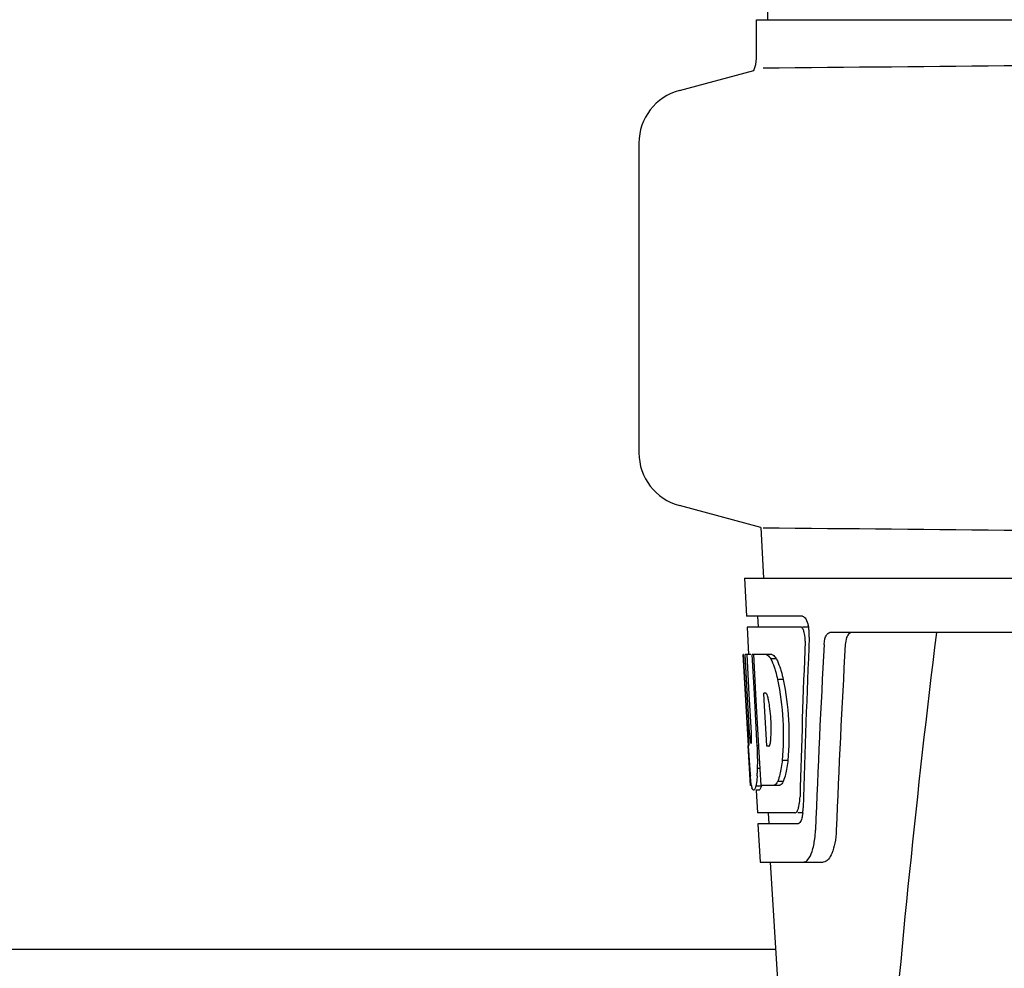
# Model space of a CAD drawing. Units: millimetres. Extents: x 14363 to 18674, y 1248 to 7212.
# Drawn here: x 15093 to 15183, y 5610 to 5696 of the extents above; entities that cross this region are included whole.
import ezdxf

# ---------------------------------------------------------------- set-up
doc = ezdxf.new("R2010")
doc.units = ezdxf.units.MM

msp = doc.modelspace()

# ---------------------------------------------------------------- linework, layer by layer
for p, q in [((15162.115, 5817.597), (15161.213, 5696.47)), ((15160.207, 5692.919), (15160.207, 5696.47)), ((15160.208, 5696.47), (15162.503, 5696.47)), ((15162.508, 5696.47), (15192.474, 5696.47)), ((15153.156, 5690.001), (15159.953, 5691.822)), ((15149.45, 5685.171), (15149.45, 5656.808)), ((15160.592, 5649.986), (15153.156, 5651.978)), ((15160.592, 5649.986), (15160.848, 5645.35)), ((15159.099, 5645.35), (15159.293, 5641.85)), ((15159.101, 5645.35), (15351.8, 5645.35)), ((15164.422, 5641.85), (15159.293, 5641.85)), ((15160.294, 5641.85), (15160.35, 5640.85)), ((15159.347, 5640.85), (15159.486, 5638.337)), ((15164.257, 5640.85), (15159.347, 5640.85)), ((15165.038, 5640.85), (15164.422, 5640.85)), ((15210.245, 5640.35), (15166.926, 5640.35)), ((15159.462, 5629.986), (15159, 5638.35)), ((15159.009, 5638.35), (15159, 5638.35)), ((15159.57, 5631.167), (15159.172, 5638.35)), ((15159.693, 5638.35), (15159.172, 5638.35)), ((15159.547, 5634.724), (15159.345, 5638.35)), ((15161.62, 5638.35), (15159.814, 5638.35)), ((15160.016, 5634.738), (15159.814, 5638.35)), ((15160.153, 5634.746), (15159.952, 5638.35)), ((15162.026, 5637.962), (15161.512, 5637.962)), ((15162.655, 5636.064), (15162.138, 5636.064)), ((15159.744, 5631.167), (15159.547, 5634.724)), ((15160.05, 5634.122), (15160.016, 5634.738)), ((15160.187, 5634.13), (15160.153, 5634.746)), ((15161.079, 5634.797), (15160.875, 5634.797)), ((15160.911, 5634.17), (15160.875, 5634.797)), ((15160.253, 5630.482), (15160.05, 5634.122)), ((15160.391, 5630.49), (15160.187, 5634.13)), ((15161.116, 5630.53), (15160.911, 5634.17)), ((15159.447, 5630.027), (15159.446, 5630.027)), ((15159.651, 5626.35), (15159.447, 5630.027)), ((15159.476, 5629.739), (15159.462, 5629.986)), ((15159.715, 5630.209), (15159.691, 5630.209)), ((15160.281, 5629.986), (15160.253, 5630.482)), ((15160.419, 5629.986), (15160.281, 5629.986)), ((15160.418, 5629.994), (15160.391, 5630.49)), ((15160.424, 5629.896), (15160.418, 5629.994)), ((15160.536, 5627.883), (15160.424, 5629.896)), ((15161.148, 5629.948), (15161.116, 5630.53)), ((15161.352, 5629.948), (15161.148, 5629.948)), ((15163.08, 5628.63), (15162.563, 5628.63)), ((15160.535, 5627.898), (15160.308, 5627.898)), ((15160.622, 5626.35), (15160.536, 5627.883)), ((15159.757, 5626.35), (15159.651, 5626.35)), ((15160.655, 5626.299), (15160.152, 5626.299)), ((15162.299, 5626.35), (15160.622, 5626.35)), ((15162.664, 5626.732), (15162.149, 5626.732)), ((15160.443, 5625.927), (15160.152, 5625.927)), ((15160.173, 5625.912), (15160.288, 5623.85)), ((15163.721, 5623.85), (15160.288, 5623.85)), ((15161.29, 5623.85), (15161.345, 5622.85)), ((15164.478, 5623.85), (15163.991, 5623.85)), ((15160.344, 5622.85), (15160.537, 5619.35)), ((15163.991, 5622.85), (15160.344, 5622.85)), ((15160.537, 5619.35), (15166.319, 5619.35)), ((15161.446, 5619.35), (15163.84, 5581.594)), ((15161.953, 5611.35), (15073.947, 5611.35))]:
    msp.add_line(p, q)
for centre, radius, start, end in [((14953.977, 27760.757), 22069.672, 270.5369998, 270.7812274), ((15157.687, 5692.919), 2.52, 334.16712, 0), ((15154.45, 5685.171), 5, 105.00008, 180), ((15154.45, 5656.808), 5, 180, 254.99993), ((14953.977, -16418.778), 22069.672, 89.2187726, 89.4630002), ((15161.496, 5640.207), 3.537, 10.48221, 12.84395), ((15161.124, 5640.138), 3.915, 7.43698, 10.48276), ((15160.942, 5640.113), 4.099, 4.92853, 7.4553), ((15160.862, 5640.105), 4.18, 0.08272, 4.93434), ((15161.174, 5640.105), 3.868, 357.58613, 0.09976), ((16206.004, 5513.383), 1037.132, 172.96817, 177.833616), ((16278.481, 5576.956), 1111.895, 176.78795, 177.664736), ((15160.254, 5636.767), 2.137, 33.99566, 36.17767), ((15150.223, 5632.006), 11.299, 8.21345, 11.15997), ((15148.66, 5630.595), 11.099, 2.0853, 2.95432), ((15150.747, 5631.462), 10.806, 355.17268, 358.17287), ((15129.504, 5628.479), 30.814, 1.43827, 2.80346), ((15158.035, 5630.812), 3.489, 354.00085, 355.7342), ((15343.783, 5640.253), 184.606, 183.26472, 183.56346), ((15132.176, 5628.542), 28.141, 0.01555, 1.44722), ((15253.24, 5634.562), 93.884, 183.53162, 184.07018), ((15136.512, 5628.537), 23.805, 358.46174, 0.0291), ((15214.481, 5631.973), 55.04, 184.24557, 184.48813), ((15197.697, 5630.64), 38.203, 184.4658, 185.10989), ((15142.78, 5628.583), 17.541, 355.60617, 357.00533), ((15139.076, 5628.787), 21.251, 356.97695, 357.60268), ((15163.916, 5627.036), 4.223, 189.38359, 190.04541), ((15161.426, 5626.633), 1.701, 194.69399, 196.39007), ((15158.495, 5625.456), 5.698, 356.44274, 358.48589), ((15159.914, 5624.386), 4.563, 353.23509, 354.05957), ((15159.209, 5624.453), 5.271, 354.1254, 358.40105), ((15156.095, 5622.624), 9.516, 353.09681, 357.82052)]:
    msp.add_arc(centre, radius, start, end)
for centre, major_axis, ratio, start_param, end_param in [((15255.45, 5589.793), (0, 330.24), 0.276989, 7.701538, 7.749283), ((15255.45, 5593.619), (0, 330.992), 0.276989, 1.431496, 1.474918), ((15255.45, 5576.333), (0, 327.605), 0.276989, 7.660708, 7.713322), ((15255.45, 5656.718), (0, 185.884), 0.521492, 1.669775, 1.714886)]:
    msp.add_ellipse(centre, major_axis=major_axis, ratio=ratio, start_param=start_param, end_param=end_param)
for points, knots in [([(15164.422, 5641.85), (15164.544, 5641.85), (15164.81, 5641.526), (15164.895, 5641.211), (15164.945, 5640.993)], [0, 0, 0, 0, 0.353572, 1, 1, 1, 1]), ([(15164.311, 5640.837), (15164.302, 5640.841), (15164.285, 5640.847), (15164.266, 5640.85), (15164.257, 5640.85)], [0, 0, 0, 0, 0.516393, 1, 1, 1, 1]), ([(15164.552, 5640.445), (15164.537, 5640.494), (15164.484, 5640.635), (15164.404, 5640.793), (15164.311, 5640.837)], [0, 0, 0, 0, 0.331413, 1, 1, 1, 1]), ([(15164.657, 5639.578), (15164.666, 5639.803), (15164.643, 5640.098), (15164.572, 5640.381), (15164.552, 5640.445)], [0, 0, 0, 0, 0.771025, 1, 1, 1, 1]), ([(15166.397, 5639.257), (15166.405, 5639.409), (15166.442, 5639.687), (15166.552, 5640.084), (15166.774, 5640.35), (15166.926, 5640.35)], [0, 0, 0, 0, 0.355911, 0.644545, 1, 1, 1, 1]), ([(15168.913, 5640.35), (15168.84, 5640.35), (15168.616, 5640.259), (15168.403, 5639.839), (15168.345, 5639.476), (15168.333, 5639.257)], [0, 0, 0, 0, 0.16502, 0.505123, 1, 1, 1, 1]), ([(15161.108, 5638.35), (15161.142, 5638.336), (15161.308, 5638.243), (15161.427, 5638.087), (15161.512, 5637.962)], [0, 0, 0, 0, 0.195683, 1, 1, 1, 1]), ([(15161.512, 5637.962), (15161.545, 5637.898), (15161.687, 5637.6), (15161.799, 5637.288), (15161.878, 5637.042)], [0, 0, 0, 0, 0.21627, 1, 1, 1, 1]), ([(15161.62, 5638.35), (15161.65, 5638.338), (15161.794, 5638.261), (15161.903, 5638.133), (15161.979, 5638.028)], [0, 0, 0, 0, 0.201335, 1, 1, 1, 1]), ([(15162.026, 5637.962), (15162.059, 5637.898), (15162.202, 5637.6), (15162.315, 5637.288), (15162.394, 5637.042)], [0, 0, 0, 0, 0.216323, 1, 1, 1, 1]), ([(15161.878, 5637.042), (15161.901, 5636.967), (15161.999, 5636.644), (15162.082, 5636.316), (15162.138, 5636.064)], [0, 0, 0, 0, 0.233052, 1, 1, 1, 1]), ([(15162.394, 5637.042), (15162.417, 5636.967), (15162.516, 5636.644), (15162.598, 5636.316), (15162.655, 5636.064)], [0, 0, 0, 0, 0.233068, 1, 1, 1, 1]), ([(15162.138, 5636.064), (15162.388, 5634.845), (15162.691, 5632.366), (15162.676, 5629.869), (15162.563, 5628.63)], [0, 0, 0, 0, 0.500134, 1, 1, 1, 1]), ([(15162.655, 5636.064), (15162.907, 5634.845), (15163.21, 5632.367), (15163.195, 5629.869), (15163.08, 5628.63)], [0, 0, 0, 0, 0.500135, 1, 1, 1, 1]), ([(15161.106, 5634.776), (15161.101, 5634.78), (15161.093, 5634.788), (15161.084, 5634.795), (15161.079, 5634.797)], [0, 0, 0, 0, 0.530022, 1, 1, 1, 1]), ([(15161.309, 5634.193), (15161.285, 5634.319), (15161.236, 5634.517), (15161.16, 5634.719), (15161.106, 5634.776)], [0, 0, 0, 0, 0.622727, 1, 1, 1, 1]), ([(15161.547, 5631.118), (15161.554, 5631.322), (15161.561, 5632.159), (15161.497, 5632.995), (15161.406, 5633.62)], [0, 0, 0, 0, 0.245235, 1, 1, 1, 1]), ([(15159.57, 5631.167), (15159.582, 5630.96), (15159.62, 5630.651), (15159.632, 5630.323), (15159.678, 5630.224)], [0, 0, 0, 0, 0.653065, 1, 1, 1, 1]), ([(15159.715, 5630.209), (15159.736, 5630.209), (15159.739, 5630.321), (15159.76, 5630.448), (15159.758, 5630.709), (15159.755, 5630.894), (15159.751, 5630.999)], [0, 0, 0, 0, 0.077348, 0.284834, 0.604022, 1, 1, 1, 1]), ([(15161.352, 5629.948), (15161.362, 5629.954), (15161.38, 5629.972), (15161.394, 5629.993), (15161.401, 5630.005)], [0, 0, 0, 0, 0.440015, 1, 1, 1, 1]), ([(15161.401, 5630.005), (15161.414, 5630.029), (15161.471, 5630.17), (15161.492, 5630.323), (15161.505, 5630.448)], [0, 0, 0, 0, 0.177261, 1, 1, 1, 1]), ([(15162.563, 5628.63), (15162.553, 5628.543), (15162.514, 5628.216), (15162.461, 5627.891), (15162.413, 5627.654)], [0, 0, 0, 0, 0.266898, 1, 1, 1, 1]), ([(15163.08, 5628.63), (15163.07, 5628.543), (15163.03, 5628.216), (15162.978, 5627.891), (15162.929, 5627.654)], [0, 0, 0, 0, 0.266887, 1, 1, 1, 1]), ([(15159.749, 5626.347), (15159.739, 5626.406), (15159.696, 5626.702), (15159.667, 5627), (15159.646, 5627.238)], [0, 0, 0, 0, 0.199815, 1, 1, 1, 1]), ([(15160.27, 5627.239), (15160.262, 5627.143), (15160.235, 5626.829), (15160.197, 5626.515), (15160.152, 5626.299)], [0, 0, 0, 0, 0.303467, 1, 1, 1, 1]), ([(15162.413, 5627.654), (15162.395, 5627.565), (15162.325, 5627.253), (15162.236, 5626.944), (15162.149, 5626.732)], [0, 0, 0, 0, 0.284803, 1, 1, 1, 1]), ([(15162.929, 5627.654), (15162.911, 5627.565), (15162.841, 5627.253), (15162.751, 5626.944), (15162.664, 5626.732)], [0, 0, 0, 0, 0.28476, 1, 1, 1, 1]), ([(15160.152, 5626.299), (15160.125, 5626.212), (15160.081, 5626.086), (15160.006, 5625.95), (15159.961, 5625.932)], [0, 0, 0, 0, 0.654568, 1, 1, 1, 1]), ([(15160.655, 5626.299), (15160.629, 5626.212), (15160.584, 5626.086), (15160.508, 5625.95), (15160.463, 5625.932)], [0, 0, 0, 0, 0.654213, 1, 1, 1, 1]), ([(15162.149, 5626.732), (15162.122, 5626.684), (15162.03, 5626.535), (15161.901, 5626.391), (15161.786, 5626.35)], [0, 0, 0, 0, 0.314446, 1, 1, 1, 1]), ([(15162.664, 5626.732), (15162.636, 5626.684), (15162.544, 5626.534), (15162.414, 5626.391), (15162.299, 5626.35)], [0, 0, 0, 0, 0.314108, 1, 1, 1, 1]), ([(15159.938, 5625.927), (15159.925, 5625.927), (15159.836, 5625.971), (15159.817, 5626.077), (15159.794, 5626.153)], [0, 0, 0, 0, 0.14669, 1, 1, 1, 1]), ([(15159.961, 5625.932), (15159.957, 5625.93), (15159.95, 5625.928), (15159.942, 5625.927), (15159.938, 5625.927)], [0, 0, 0, 0, 0.512178, 1, 1, 1, 1]), ([(15160.463, 5625.932), (15160.459, 5625.93), (15160.452, 5625.928), (15160.444, 5625.927), (15160.441, 5625.927)], [0, 0, 0, 0, 0.51209, 1, 1, 1, 1]), ([(15164.042, 5624.263), (15164.06, 5624.32), (15164.134, 5624.595), (15164.167, 5624.879), (15164.181, 5625.103)], [0, 0, 0, 0, 0.212291, 1, 1, 1, 1]), ([(15163.721, 5623.85), (15163.746, 5623.85), (15163.885, 5623.89), (15163.954, 5624.036), (15163.997, 5624.14)], [0, 0, 0, 0, 0.183616, 1, 1, 1, 1]), ([(15164.4, 5623.56), (15164.387, 5623.494), (15164.338, 5623.285), (15164.265, 5623.072), (15164.171, 5622.956)], [0, 0, 0, 0, 0.310911, 1, 1, 1, 1]), ([(15164.053, 5622.862), (15164.043, 5622.858), (15164.023, 5622.852), (15164.002, 5622.85), (15163.991, 5622.85)], [0, 0, 0, 0, 0.507377, 1, 1, 1, 1]), ([(15167.51, 5622.262), (15167.493, 5621.862), (15167.409, 5621.122), (15167.16, 5620.125), (15166.689, 5619.35), (15166.319, 5619.35)], [0, 0, 0, 0, 0.365841, 0.661908, 1, 1, 1, 1]), ([(15164.916, 5619.565), (15165.096, 5619.773), (15165.365, 5620.418), (15165.492, 5621.081), (15165.541, 5621.48)], [0, 0, 0, 0, 0.406125, 1, 1, 1, 1]), ([(15164.531, 5619.35), (15164.564, 5619.35), (15164.714, 5619.371), (15164.839, 5619.476), (15164.916, 5619.565)], [0, 0, 0, 0, 0.219977, 1, 1, 1, 1])]:
    msp.add_open_spline(points, degree=3, knots=knots)
for points in [[(15159.781, 5626.202), (15159.772, 5626.234), (15159.765, 5626.267), (15159.757, 5626.299)], [(15163.997, 5624.14), (15164.014, 5624.18), (15164.029, 5624.221), (15164.042, 5624.263)], [(15164.445, 5623.848), (15164.434, 5623.752), (15164.419, 5623.655), (15164.4, 5623.56)], [(15164.171, 5622.956), (15164.14, 5622.917), (15164.1, 5622.88), (15164.053, 5622.862)]]:
    msp.add_open_spline(points, degree=3)

doc.saveas('drawing.dxf')
